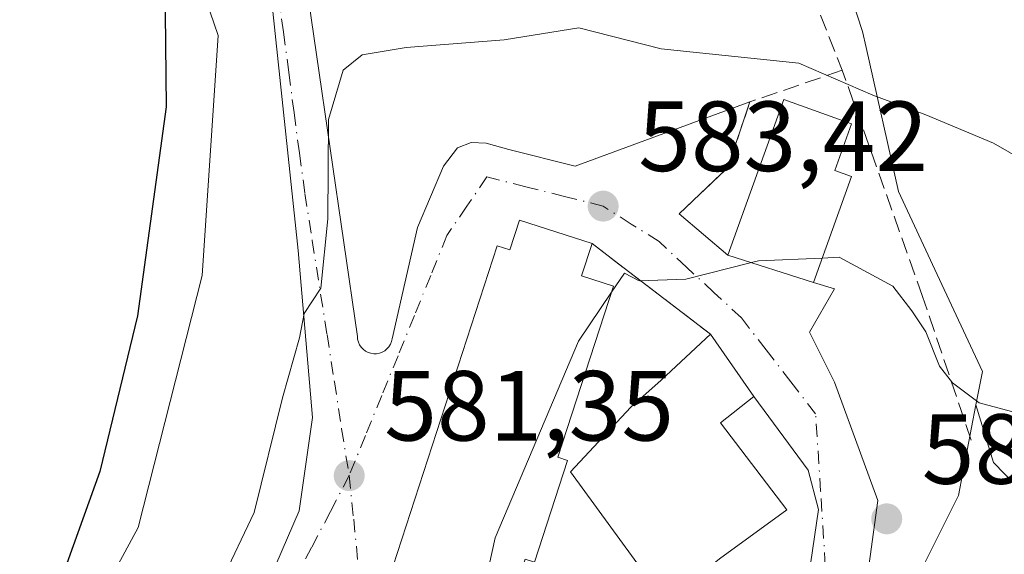
# Model space of a CAD drawing. Units: metres. Extents: x 614309 to 617773, y 4727063 to 4729434.
# Drawn here: x 614373 to 614472, y 4729161 to 4729215 of the extents above; entities that cross this region are included whole.
import ezdxf

# ---------------------------------------------------------------- set-up
doc = ezdxf.new("R2010")
doc.units = ezdxf.units.M
doc.header["$MEASUREMENT"] = 0
doc.linetypes.add('DGN Style 3', pattern=[2.307223458686699, 1.648016756204785, -0.6592067024819142])
doc.linetypes.add('DGN Style 4', pattern=[2.6384748266838614, 1.318413404963828, -0.6592067024819142, 0.001648016756204785, -0.6592067024819142])
for name, color, linetype, lineweight in [('Cultivos herbáceos CxS', 92, 'Continuous', 0), ('Curva de nivel maestra', 30, 'Continuous', 30), ('Curva de nivel normal', 30, 'Continuous', 0), ('Edificación Cxs', 1, 'Continuous', 13), ('Matorral CxS', 135, 'Continuous', 0), ('Muro lineal', 1, 'DGN Style 3', 13), ('Núcleo urbano CxS', 7, 'Continuous', 0), ('Obra de contención lineal', 1, 'DGN Style 3', 13), ('Punto de cota en terreno', 7, 'Continuous', 0), ('Rótulo de punto de cota en terreno', 7, 'Continuous', 0), ('Seto lineal', 92, 'DGN Style 3', 0), ('Vía urbana Cxs', 4, 'Continuous', 0), ('Vía urbana eje', 4, 'DGN Style 4', 0)]:
    doc.layers.add(name, color=color, linetype=linetype, lineweight=lineweight)
doc.styles.add('Style-Arial', font='txt')

# ---------------------------------------------------------------- blocks, each defined once
blk = doc.blocks.new('*U7')
at = {"layer": 'Cultivos herbáceos CxS', "color": 92, "linetype": 'Continuous', "lineweight": 0}
for points in [[(614603.9972000001, 4729083.353700001, 594.032600000006), (614586.0976999998, 4729105.096700001, 590.0258999999933), (614567.7023, 4729112.674500001, 590.4005000000034), (614546.0257000001, 4729120.093499999, 591.171199999997), (614527.2336999997, 4729129.186100001, 590.9091000000044), (614504.8057000004, 4729139.4915, 590.2825000000012), (614494.7285000002, 4729144.801700001, 589.9826999999932), (614480.3399, 4729160.553500001, 587.5215999999928), (614471.0521, 4729170.0975, 586.0730999999942), (614469.2975000005, 4729175.920499999, 585.2272999999988), (614469.9471000005, 4729179.274700001, 584.4045999999944), (614465.3916999997, 4729189.036499999, 583.2274000000034), (614461.4929000001, 4729197.3913, 582.4281000000046), (614458.2373000003, 4729211.867500001, 579.042300000001), (614457.8718999998, 4729213.492900001, 578.679999999993), (614451.8302999996, 4729232.0109, 575.4587999999932)], [(614387.8223000001, 4729228.389699999, 574.8668000000034), (614393.0569000002, 4729213.0913, 575.7228000000032), (614392.4845000004, 4729204.5255, 575.4945000000008), (614391.4430000001, 4729188.937100001, 575.4379000000044), (614385.0038999999, 4729163.5745, 575.5819000000047), (614376.9515000005, 4729148.6775, 575.3776000000071), (614366.4861000003, 4729135.394099999, 575.3573000000034), (614361.6847000001, 4729132.2481, 574.6149000000005), (614361.0099, 4729131.8059, 574.6128000000026), (614354.8085000003, 4729127.742500001, 574.0289000000049), (614353.4435000002, 4729127.001700001, 573.5142000000051), (614340.7185000004, 4729120.0953, 571.6912000000011), (614337.6848999998, 4729112.6733, 572.7597999999998), (614337.0975000003, 4729111.235900001, 572.7929000000004), (614337.8835000005, 4729109.300100001, 573.5491000000038), (614341.7537000002, 4729099.7685, 575.959600000002), (614342.3280999997, 4729098.353900001, 576.0804000000062), (614345.6325000003, 4729093.2161, 576.7682000000059), (614348.4089000003, 4729084.3303, 577.6316999999982), (614353.2575000003, 4729069.175899999, 579.328999999998), (614355.0761000002, 4729045.534499999, 580.3043999999937)]]:
    blk.add_polyline3d(points, dxfattribs=at)
blk = doc.blocks.new('*U12')
at = {"layer": 'Matorral CxS', "color": 135, "linetype": 'Continuous', "lineweight": 0}
blk.add_polyline3d([(614399.1561000004, 4729053.547499999, 591.4161000000023), (614403.0267000003, 4729065.713099999, 590.0939000000071), (614406.3404999999, 4729075.408100001, 589.0443999999989), (614405.9391000001, 4729085.472100001, 587.1972999999998), (614416.4040999999, 4729088.290100001, 588.3392000000022), (614430.0931000002, 4729090.3051, 591.6748999999982), (614435.7291000001, 4729107.213500001, 590.9998999999953), (614428.4836999997, 4729115.2621, 588.5721000000049), (614423.6501000002, 4729123.716700001, 586.5359999999928), (614436.9375, 4729131.769099999, 588.267200000002), (614445.3914999999, 4729138.613700001, 589.2765000000073), (614458.7895000001, 4729150.7827, 590.744200000001), (614461.8945000004, 4729155.522299999, 590.5314999999973), (614467.5305000005, 4729166.794299999, 587.5773999999947), (614469.2975000005, 4729175.920499999, 585.2272999999988), (614471.0521, 4729170.0975, 586.0730999999942), (614480.3399, 4729160.553500001, 587.5215999999928)], dxfattribs=at)
blk = doc.blocks.new('5PATER')
at = {"layer": 'Punto de cota en terreno', "linetype": 'Continuous', "lineweight": 0}
h = blk.add_hatch(color=51, dxfattribs=at)
edge = h.paths.add_edge_path()
edge.add_ellipse((0, 0), major_axis=(-0.1095731443231308, -0.1110710700762829), ratio=0.9994222409660322, start_angle=0, end_angle=360)
blk = doc.blocks.new('*U20')
at = {"layer": 'Vía urbana Cxs', "color": 4, "linetype": 'Continuous', "lineweight": 0}
for points in [[(614401.5877, 4729220.6613, 579.1386000000057), (614407.0646000003, 4729182.7994, 582.2097999999969), (614407.0903000003, 4729182.5088, 582.1747999999934), (614407.1638000002, 4729182.226500001, 582.0755000000064), (614407.2829999998, 4729181.960300001, 581.9465999999958), (614407.4446999999, 4729181.717499999, 581.7948999999935), (614407.6443999996, 4729181.504799999, 581.7553999999947), (614407.8765000004, 4729181.3281, 581.7832000000053), (614408.1347000003, 4729181.192399999, 581.8271999999997), (614408.4117999999, 4729181.101199999, 581.8834999999963), (614408.7001999998, 4729181.0573, 581.9468999999954), (614408.9918999998, 4729181.061699999, 582.0111999999936), (614409.2788000006, 4729181.114399999, 582.070000000007), (614409.5530000003, 4729181.2138, 582.1172999999981), (614409.807, 4729181.3574, 582.1484000000055), (614410.0336999996, 4729181.540999999, 582.1598999999987), (614410.2268000003, 4729181.759600001, 582.1505000000034), (614410.3810999999, 4729182.007200001, 582.1211999999941), (614410.4922000002, 4729182.276900001, 582.0746999999974), (614410.5571, 4729182.5613, 582.0320999999967), (614413.0970999999, 4729193.7532, 583.4116000000067), (614415.7165000001, 4729199.944399999, 583.0025000000023), (614417.1452000003, 4729201.77, 582.9407999999967), (614418.4946, 4729202.3257, 583.107799999998), (614420.0027000001, 4729202.246300001, 583.3190000000031), (614422.3046000004, 4729201.611300001, 583.5439999999944), (614428.9720999999, 4729199.944399999, 582.7474999999977), (614446.5500999996, 4729206.4001, 584.4777999999933), (614444.3400999998, 4729199.790100001, 586.2695999999996), (614439.4401000004, 4729195.140100001, 584.755799999999), (614444.3400999998, 4729190.9801, 588.0181000000011), (614452.9501, 4729188.220100001, 587.9470000000001), (614455.0569000002, 4729187.591, 587.670100000003), (614452.5433999998, 4729183.225400001, 586.0565999999963), (614455.0569000002, 4729178.1983, 586.7339000000065), (614459.4225000005, 4729166.291999999, 589.5525000000052), (614457.1255000001, 4729149.3717, 591.8203999999969)], [(614397.6983000003, 4729157.081800001, 583.2546000000002), (614401.1908, 4729165.2575, 582.9934999999969), (614402.5401999997, 4729174.6237, 582.6083999999975), (614401.1113999998, 4729191.451300001, 584.0215000000027), (614398.0158000002, 4729220.582000001, 579.126900000003)]]:
    blk.add_polyline3d(points, dxfattribs=at)
blk.add_polyline3d([(614409.3701, 4729155.690099999, 586.0625), (614417.7007999998, 4729148.747400001, 586.6334999999963), (614421.5109000001, 4729138.269900001, 589.392399999997), (614429.5226999996, 4729132.9517, 593.1168999999937), (614443.6401000004, 4729142.290100001, 592.1967000000004), (614449.7528999997, 4729148.708900001, 589.9207000000024), (614451.2301000003, 4729150.2601, 590.0491000000038), (614453.4693999998, 4729165.366000001, 588.4697000000015), (614452.4111000003, 4729169.3347, 587.6995000000024), (614446.9501, 4729176.7501, 587.9587999999932), (614442.5900999998, 4729183.0101, 588.1141999999963), (614433.3329999996, 4729190.108200001, 587.1916999999958), (614430.6700999998, 4729192.1501, 586.6483000000007), (614423.3701, 4729194.5101, 584.9731999999931), (614422.4001000002, 4729191.5101, 587.1140000000014), (614421.1300999997, 4729191.920100001, 585.8604999999952)], close=True, dxfattribs=at)

msp = doc.modelspace()

# ---------------------------------------------------------------- linework, layer by layer
at = {"layer": 'Cultivos herbáceos CxS', "color": 92, "linetype": 'Continuous', "lineweight": 0}
for points in [[(614429.3797000004, 4729246.187700001, 573.9478999999993), (614432.5093, 4729244.0899, 574.0626000000047), (614444.5843000002, 4729240.4649, 574.069399999993), (614447.7587000001, 4729236.761299999, 574.6195000000008), (614449.8640000002, 4729234.3051, 575.1015999999945), (614451.8302999996, 4729232.0109, 575.4587999999932), (614457.8718999998, 4729213.492900001, 578.679999999993), (614458.2373000003, 4729211.867500001, 579.042300000001), (614461.4929000001, 4729197.3913, 582.4281000000046), (614465.3916999997, 4729189.036499999, 583.2274000000034), (614469.9471000005, 4729179.274700001, 584.4045999999944), (614469.2975000005, 4729175.920499999, 585.2272999999988)], [(614387.8223000001, 4729228.389699999, 574.8668000000034), (614393.0569000002, 4729213.0913, 575.7228000000032), (614392.4845000004, 4729204.5255, 575.4945000000008), (614391.4430000001, 4729188.937100001, 575.4379000000044), (614385.0038999999, 4729163.5745, 575.5819000000047), (614376.9515000005, 4729148.6775, 575.3776000000071), (614366.4861000003, 4729135.394099999, 575.3573000000034), (614361.6847000001, 4729132.2481, 574.6149000000005), (614361.0099, 4729131.8059, 574.6128000000026), (614354.8085000003, 4729127.742500001, 574.0289000000049), (614353.4435000002, 4729127.001700001, 573.5142000000051), (614340.7185000004, 4729120.0953, 571.6912000000011), (614337.6848999998, 4729112.6733, 572.7597999999998), (614337.0975000003, 4729111.235900001, 572.7929000000004), (614337.8835000005, 4729109.300100001, 573.5491000000038), (614341.7537000002, 4729099.7685, 575.959600000002), (614342.3280999997, 4729098.353900001, 576.0804000000062), (614345.6325000003, 4729093.2161, 576.7682000000059)], [(614469.2975000005, 4729175.920499999, 585.2272999999988), (614471.0521, 4729170.0975, 586.0730999999942), (614480.3399, 4729160.553500001, 587.5215999999928), (614494.7285000002, 4729144.801700001, 589.9826999999932), (614504.8057000004, 4729139.4915, 590.2825000000012), (614527.2336999997, 4729129.186100001, 590.9091000000044), (614546.0257000001, 4729120.093499999, 591.171199999997), (614567.7023, 4729112.674500001, 590.4005000000034), (614586.0976999998, 4729105.096700001, 590.0258999999933), (614603.9972000001, 4729083.353700001, 594.032600000006)]]:
    msp.add_polyline3d(points, dxfattribs=at)
at = {"layer": 'Curva de nivel maestra', "color": 30, "linetype": 'Continuous', "lineweight": 30, "elevation": 575, "flags": 128}
msp.add_lwpolyline([(614387.6699999999, 4729221.6801), (614387.8300000001, 4729205.890100001), (614384.9299999997, 4729184.880100001), (614381.1600000003, 4729169.220100001), (614376.2400000002, 4729155.550100001), (614369.9600000001, 4729143.890100001), (614363.0899999999, 4729135.550100001), (614355.8399999999, 4729129.2501), (614349.3399999999, 4729123.3301), (614342.3300000001, 4729117.420100001), (614338.2599999999, 4729112.2301), (614337.4299999997, 4729106.200099999), (614337.7199999997, 4729095.780099999), (614335.3700000001, 4729084.0001), (614333.6200000001, 4729073.120100001), (614332.4800000006, 4729057.4801), (614331.5999999996, 4729049.0001), (614331.2599999999, 4729042.5101), (614329.7599999999, 4729034.0801), (614327.5499999998, 4729028.280099999), (614323.6699999999, 4729022.5801), (614315.54, 4729014.9101), (614314.7254999997, 4729014.507999999)], dxfattribs=at)
at = {"layer": 'Curva de nivel normal', "color": 30, "linetype": 'Continuous', "lineweight": 0, "flags": 128}
for points, elevation in [([(614385.6319000004, 4729134.824899999), (614389.7699999996, 4729140.550100001), (614390.4600000001, 4729144.1501), (614389.5499999998, 4729146.770099999), (614390.0800000001, 4729150.4801), (614393.4400000004, 4729158.220100001), (614396.6799999997, 4729165.0701), (614399.5300000003, 4729176.610099999), (614401.2300000006, 4729182.6601), (614401.7000000002, 4729185.110099999), (614403.4000000004, 4729187.640100001), (614404.0899999999, 4729194.630100001), (614404.1500000004, 4729204.640100001), (614405.6399999997, 4729209.600099999), (614407.5300000003, 4729211.140100001), (614411.9600000001, 4729211.870100001), (614421.8200000003, 4729212.6501), (614429.3499999996, 4729213.840100001), (614437.6299999999, 4729211.7501), (614451.4900000002, 4729210.3101), (614458.9199999999, 4729207.0801), (614464.2699999996, 4729205.100099999), (614471.0700000003, 4729202.2401), (614478.4800000006, 4729197.9801)], 580), ([(614453.8371000001, 4729190.685000001), (614447.4199999999, 4729190.4001), (614446.7104000002, 4729190.2203)], 585), ([(614602.9600000001, 4729118.0101), (614580.1200000001, 4729126.9001), (614557.1900000004, 4729137.690099999), (614533.4299999997, 4729148.200099999), (614515.6799999997, 4729155.5601), (614499.5999999996, 4729163.220100001), (614485.2199999997, 4729170.7601), (614476.6399999997, 4729174.2401), (614469.6200000001, 4729176.130100001), (614466.9400000004, 4729178.110099999), (614465.6200000001, 4729179.800100001), (614464.2599999999, 4729183.2501), (614462.8300000001, 4729185.370100001), (614460.9400000004, 4729187.860099999), (614455.5300000003, 4729190.7601), (614453.8371000001, 4729190.685000001)], 585), ([(614446.7104000002, 4729190.2203), (614440.1200000001, 4729188.550100001), (614435.4199999999, 4729188.4001), (614433.9199999999, 4729189.1501), (614432.6377999998, 4729187.2477)], 585), ([(614432.6377999998, 4729187.2477), (614429.3099999996, 4729182.3101), (614420.9400000004, 4729162.520099999), (614418.6812000005, 4729152.283199999)], 585)]:
    msp.add_lwpolyline(points, dxfattribs=dict(at, elevation=elevation))
at = {"layer": 'Edificación Cxs', "color": 1, "linetype": 'Continuous', "lineweight": 13, "flags": 128}
for points, elevation in [([(614456.7901, 4729198.890100001), (614452.9501, 4729188.220100001), (614444.3400999998, 4729190.9801), (614449.9700999996, 4729206.6501), (614456.7801000001, 4729204.200099999), (614455.0900999998, 4729199.5001)], 588.8334999999934), ([(614430.6700999998, 4729192.1501), (614429.6201, 4729188.9101), (614432.8400999998, 4729187.870100001), (614427.2401000002, 4729170.630100001), (614428.1901000004, 4729170.3201), (614424.8701, 4729160.0701), (614423.9301000005, 4729160.370100001), (614421.0401, 4729151.420100001), (614409.3701, 4729155.690099999), (614421.1300999997, 4729191.920100001), (614422.4001000002, 4729191.5101), (614423.3701, 4729194.5101)], 590.5176000000066), ([(614443.5100999996, 4729160.4101), (614438.1001000004, 4729156.0101), (614437.5301000001, 4729156.790100001), (614428.5100999996, 4729169.1801), (614434.5701000001, 4729175.690099999), (614437.6101000002, 4729178.4101), (614442.5900999998, 4729183.0101), (614446.9501, 4729176.7501), (614443.5900999998, 4729174.110099999), (614450.2801000001, 4729165.340100001)], 590.4219000000014)]:
    msp.add_lwpolyline(points, close=True, dxfattribs=dict(at, elevation=elevation))
at = {"layer": 'Edificación Cxs', "color": 1, "linetype": 'Continuous', "lineweight": 13}
for points in [[(614456.7901, 4729198.890100001, 587.1266000000032), (614452.9501, 4729188.220100001, 587.9470000000001), (614444.3400999998, 4729190.9801, 588.0181000000011), (614449.9700999996, 4729206.6501, 585.8319000000047), (614456.7801000001, 4729204.200099999, 585.3978000000062), (614455.0900999998, 4729199.5001, 588.8334999999934), (614456.7901, 4729198.890100001, 587.1266000000032)], [(614430.6700999998, 4729192.1501, 586.6483000000007), (614429.6201, 4729188.9101, 588.6285000000062), (614432.8400999998, 4729187.870100001, 588.3522999999988), (614427.2401000002, 4729170.630100001, 590.5176000000065), (614428.1901000004, 4729170.3201, 590.4511000000057), (614424.8701, 4729160.0701, 589.0665000000008), (614423.9301000005, 4729160.370100001, 589.5255999999936), (614421.0401, 4729151.420100001, 588.6974999999948), (614409.3701, 4729155.690099999, 586.0625), (614421.1300999997, 4729191.920100001, 585.8604999999952), (614422.4001000002, 4729191.5101, 587.1140000000014), (614423.3701, 4729194.5101, 584.9731999999931), (614430.6700999998, 4729192.1501, 586.6483000000007)], [(614438.1001000004, 4729156.0101, 589.8855999999942), (614437.5301000001, 4729156.790100001, 590.0627999999997), (614428.5100999996, 4729169.1801, 590.4143999999942), (614434.5701000001, 4729175.690099999, 588.9484999999986), (614437.6101000002, 4729178.4101, 588.9734000000026), (614442.5900999998, 4729183.0101, 588.1141999999963)], [(614442.5900999998, 4729183.0101, 588.1141999999963), (614446.9501, 4729176.7501, 587.9587999999932), (614443.5900999998, 4729174.110099999, 589.8251000000018), (614450.2801000001, 4729165.340100001, 588.8313000000053), (614443.5100999996, 4729160.4101, 590.4219000000012)]]:
    msp.add_polyline3d(points, dxfattribs=at)
at = {"layer": 'Matorral CxS', "color": 135, "linetype": 'Continuous', "lineweight": 0}
for points in [[(614399.1561000004, 4729053.547499999, 591.4161000000023), (614403.0267000003, 4729065.713099999, 590.0939000000071), (614406.3404999999, 4729075.408100001, 589.0443999999989), (614405.9391000001, 4729085.472100001, 587.1972999999998), (614416.4040999999, 4729088.290100001, 588.3392000000022), (614430.0931000002, 4729090.3051, 591.6748999999982), (614435.7291000001, 4729107.213500001, 590.9998999999953), (614428.4836999997, 4729115.2621, 588.5721000000049), (614423.6501000002, 4729123.716700001, 586.5359999999928), (614436.9375, 4729131.769099999, 588.267200000002), (614445.3914999999, 4729138.613700001, 589.2765000000073), (614458.7895000001, 4729150.7827, 590.744200000001), (614461.8945000004, 4729155.522299999, 590.5314999999973), (614467.5305000005, 4729166.794299999, 587.5773999999947), (614469.2975000005, 4729175.920499999, 585.2272999999988)], [(614469.2975000005, 4729175.920499999, 585.2272999999988), (614471.0521, 4729170.0975, 586.0730999999942), (614480.3399, 4729160.553500001, 587.5215999999928), (614494.7285000002, 4729144.801700001, 589.9826999999932), (614504.8057000004, 4729139.4915, 590.2825000000012), (614527.2336999997, 4729129.186100001, 590.9091000000044), (614546.0257000001, 4729120.093499999, 591.171199999997), (614567.7023, 4729112.674500001, 590.4005000000034), (614586.0976999998, 4729105.096700001, 590.0258999999933), (614603.9972000001, 4729083.353700001, 594.032600000006)]]:
    msp.add_polyline3d(points, dxfattribs=at)
at = {"layer": 'Muro lineal', "color": 1, "linetype": 'DGN Style 3', "lineweight": 13, "extrusion": (-0.077078478152898, 0.05910212167586359, 0.9952717455142815), "elevation": 232729.7833795199, "flags": 128}
msp.add_lwpolyline([(-4126787.617570104, -2378706.495657129), (-4126787.617570104, -2378691.403445136)], dxfattribs=at)
at = {"layer": 'Núcleo urbano CxS', "color": 7, "linetype": 'Continuous', "lineweight": 0}
for points in [[(614429.3797000004, 4729246.187700001, 573.9478999999993), (614432.5093, 4729244.0899, 574.0626000000047), (614444.5843000002, 4729240.4649, 574.069399999993), (614447.7587000001, 4729236.761299999, 574.6195000000008), (614449.8640000002, 4729234.3051, 575.1015999999945), (614451.8302999996, 4729232.0109, 575.4587999999932), (614457.8718999998, 4729213.492900001, 578.679999999993), (614458.2373000003, 4729211.867500001, 579.042300000001), (614461.4929000001, 4729197.3913, 582.4281000000046), (614465.3916999997, 4729189.036499999, 583.2274000000034), (614469.9471000005, 4729179.274700001, 584.4045999999944), (614469.2975000005, 4729175.920499999, 585.2272999999988)], [(614451.8302999996, 4729232.0109, 575.4587999999932), (614457.8718999998, 4729213.492900001, 578.679999999993), (614458.2373000003, 4729211.867500001, 579.042300000001), (614461.4929000001, 4729197.3913, 582.4281000000046), (614465.3916999997, 4729189.036499999, 583.2274000000034), (614469.9471000005, 4729179.274700001, 584.4045999999944), (614469.2975000005, 4729175.920499999, 585.2272999999988), (614467.5305000005, 4729166.794299999, 587.5773999999947), (614461.8945000004, 4729155.522299999, 590.5314999999973), (614458.7895000001, 4729150.7827, 590.744200000001), (614445.3914999999, 4729138.613700001, 589.2765000000073), (614436.9375, 4729131.769099999, 588.267200000002), (614423.6501000002, 4729123.716700001, 586.5359999999928), (614428.4836999997, 4729115.2621, 588.5721000000049), (614435.7291000001, 4729107.213500001, 590.9998999999953), (614430.0931000002, 4729090.3051, 591.6748999999982), (614416.4040999999, 4729088.290100001, 588.3392000000022), (614405.9391000001, 4729085.472100001, 587.1972999999998), (614406.3404999999, 4729075.408100001, 589.0443999999989), (614403.0267000003, 4729065.713099999, 590.0939000000071), (614399.1561000004, 4729053.547499999, 591.4161000000023)], [(614372.5236999998, 4729054.071900001, 587.3665999999939), (614369.6675000006, 4729058.620100001, 586.2452000000048), (614361.6530999999, 4729071.3815, 583.5360999999976), (614360.3515, 4729072.614700001, 582.7872999999963), (614354.0055000001, 4729078.6273, 579.9719999999943), (614349.5780999997, 4729087.081300001, 577.9766999999993), (614345.6325000003, 4729093.2161, 576.7682000000059), (614342.3280999997, 4729098.353900001, 576.0804000000062), (614341.7537000002, 4729099.7685, 575.959600000002), (614337.8835000005, 4729109.300100001, 573.5491000000038), (614337.0975000003, 4729111.235900001, 572.7929000000004), (614337.6848999998, 4729112.6733, 572.7597999999998), (614340.7185000004, 4729120.0953, 571.6912000000011), (614353.4435000002, 4729127.001700001, 573.5142000000051), (614354.8085000003, 4729127.742500001, 574.0289000000049), (614361.0099, 4729131.8059, 574.6128000000026), (614361.6847000001, 4729132.2481, 574.6149000000005), (614366.4861000003, 4729135.394099999, 575.3573000000034), (614376.9515000005, 4729148.6775, 575.3776000000071), (614385.0038999999, 4729163.5745, 575.5819000000047), (614391.4430000001, 4729188.937100001, 575.4379000000044), (614392.4845000004, 4729204.5255, 575.4945000000008), (614393.0569000002, 4729213.0913, 575.7228000000032), (614387.8223000001, 4729228.389699999, 574.8668000000034)], [(614387.8223000001, 4729228.389699999, 574.8668000000034), (614393.0569000002, 4729213.0913, 575.7228000000032), (614392.4845000004, 4729204.5255, 575.4945000000008), (614391.4430000001, 4729188.937100001, 575.4379000000044), (614385.0038999999, 4729163.5745, 575.5819000000047), (614376.9515000005, 4729148.6775, 575.3776000000071), (614366.4861000003, 4729135.394099999, 575.3573000000034), (614361.6847000001, 4729132.2481, 574.6149000000005), (614361.0099, 4729131.8059, 574.6128000000026), (614354.8085000003, 4729127.742500001, 574.0289000000049), (614353.4435000002, 4729127.001700001, 573.5142000000051), (614340.7185000004, 4729120.0953, 571.6912000000011), (614337.6848999998, 4729112.6733, 572.7597999999998), (614337.0975000003, 4729111.235900001, 572.7929000000004), (614337.8835000005, 4729109.300100001, 573.5491000000038), (614341.7537000002, 4729099.7685, 575.959600000002), (614342.3280999997, 4729098.353900001, 576.0804000000062), (614345.6325000003, 4729093.2161, 576.7682000000059)], [(614399.1561000004, 4729053.547499999, 591.4161000000023), (614403.0267000003, 4729065.713099999, 590.0939000000071), (614406.3404999999, 4729075.408100001, 589.0443999999989), (614405.9391000001, 4729085.472100001, 587.1972999999998), (614416.4040999999, 4729088.290100001, 588.3392000000022), (614430.0931000002, 4729090.3051, 591.6748999999982), (614435.7291000001, 4729107.213500001, 590.9998999999953), (614428.4836999997, 4729115.2621, 588.5721000000049), (614423.6501000002, 4729123.716700001, 586.5359999999928), (614436.9375, 4729131.769099999, 588.267200000002), (614445.3914999999, 4729138.613700001, 589.2765000000073), (614458.7895000001, 4729150.7827, 590.744200000001), (614461.8945000004, 4729155.522299999, 590.5314999999973), (614467.5305000005, 4729166.794299999, 587.5773999999947), (614469.2975000005, 4729175.920499999, 585.2272999999988)]]:
    msp.add_polyline3d(points, dxfattribs=at)
at = {"layer": 'Obra de contención lineal', "color": 1, "linetype": 'DGN Style 3', "lineweight": 13}
msp.add_polyline3d([(614468.8201000001, 4729172.370100001, 588.7718000000023), (614463.9200999998, 4729186.8101, 586.3732000000019), (614455.8501000004, 4729209.5801, 582.1604999999981), (614446.5500999996, 4729206.4001, 584.4777999999933), (614444.3400999998, 4729199.790100001, 586.2695999999996), (614439.4401000004, 4729195.140100001, 584.755799999999)], dxfattribs=at)
at = {"layer": 'Seto lineal', "color": 92, "linetype": 'DGN Style 3', "lineweight": 0}
msp.add_polyline3d([(614418.5701000001, 4729240.7501, 577.406799999997), (614434.7301000003, 4729240.2601, 575.7142000000022), (614436.0500999996, 4729240.120100001, 575.5366999999969), (614437.3000999996, 4729239.9301, 575.3708000000044), (614438.5301000001, 4729239.620100001, 575.3288999999932), (614439.7200999996, 4729239.190099999, 575.3387999999978), (614440.8701, 4729238.6501, 575.3727000000072), (614441.9600999998, 4729238.0001, 575.4285999999993), (614442.9901000002, 4729237.2601, 575.5694999999978), (614443.9401000004, 4729236.420100001, 575.8977000000014), (614444.8000999996, 4729235.4901, 576.2341000000015), (614445.5800999999, 4729234.4901, 576.5660999999964), (614446.2500999998, 4729233.420100001, 576.9064999999973), (614446.8201000001, 4729232.290100001, 577.2170000000042), (614455.8501000004, 4729209.5801, 582.1604999999981)], dxfattribs=at)
at = {"layer": 'Vía urbana Cxs', "color": 4, "linetype": 'Continuous', "lineweight": 0, "extrusion": (-0.5881123273864554, 0.3888654580045687, 0.7091597464231765), "elevation": 1478075.910267573, "flags": 128}
msp.add_lwpolyline([(-4283739.993848577, -1485867.203985525), (-4283733.261234294, -1485864.662597688), (-4283726.679889291, -1485866.809686039)], dxfattribs=at)
at = {"layer": 'Vía urbana Cxs', "color": 4, "linetype": 'Continuous', "lineweight": 0, "extrusion": (-0.3450133419995939, 0.2929092863569672, 0.8917230196692938), "elevation": 1173756.809052013, "flags": 128}
msp.add_lwpolyline([(-4002837.615347417, -2311365.141858605), (-4002837.615347418, -2311357.933654856)], dxfattribs=at)
at = {"layer": 'Vía urbana Cxs', "color": 4, "linetype": 'Continuous', "lineweight": 0, "extrusion": (0.6084744971998542, 0.7935734108015088, 0.0001671114734816952), "elevation": 4126826.635979506, "flags": 128}
msp.add_lwpolyline([(2389981.985640932, -101.5258813596645), (2389993.650842345, -102.4483813725461), (2389997.006493103, -102.9917813801286)], dxfattribs=at)
at = {"layer": 'Vía urbana Cxs', "color": 4, "linetype": 'Continuous', "lineweight": 0, "extrusion": (0.007488126235216582, -0.002400374959674567, 0.9999690826048266), "elevation": -6162.794904955682, "flags": 128}
msp.add_lwpolyline([(614422.7100206823, 4729189.811423858), (614431.320311695, 4729187.051415907)], dxfattribs=at)
at = {"layer": 'Vía urbana Cxs', "color": 4, "linetype": 'Continuous', "lineweight": 0, "extrusion": (0.01163979485411033, -0.0167121825167589, 0.9997925875556795), "elevation": -71294.99170375802, "flags": 128}
msp.add_lwpolyline([(3207049.67931403, 3528796.893055604), (3207049.679314031, 3528804.523347155)], dxfattribs=at)
at = {"layer": 'Vía urbana Cxs', "color": 4, "linetype": 'Continuous', "lineweight": 0}
for points in [[(614392.6901000004, 4729142.9001, 581.6546999999991), (614397.6983000003, 4729157.081800001, 583.2546000000002), (614401.1908, 4729165.2575, 582.9934999999969), (614402.5401999997, 4729174.6237, 582.6083999999975), (614401.1113999998, 4729191.451300001, 584.0215000000027), (614398.0158000002, 4729220.582000001, 579.126900000003), (614399.5239000004, 4729230.742000001, 579.7168999999994), (614402.2226999998, 4729237.4889, 577.0436000000045), (614408.2551999995, 4729243.6008, 575.194399999993), (614413.7320999998, 4729246.537599999, 574.7823000000062), (614414.2500999998, 4729245.690099999, 574.9566000000051)], [(614401.5877, 4729220.6613, 579.1386000000057), (614407.0646000003, 4729182.7994, 582.2097999999969), (614407.0903000003, 4729182.5088, 582.1747999999934), (614407.1638000002, 4729182.226500001, 582.0755000000064), (614407.2829999998, 4729181.960300001, 581.9465999999958), (614407.4446999999, 4729181.717499999, 581.7948999999935), (614407.6443999996, 4729181.504799999, 581.7553999999947), (614407.8765000004, 4729181.3281, 581.7832000000053), (614408.1347000003, 4729181.192399999, 581.8271999999997), (614408.4117999999, 4729181.101199999, 581.8834999999963), (614408.7001999998, 4729181.0573, 581.9468999999954), (614408.9918999998, 4729181.061699999, 582.0111999999936), (614409.2788000006, 4729181.114399999, 582.070000000007), (614409.5530000003, 4729181.2138, 582.1172999999981), (614409.807, 4729181.3574, 582.1484000000055), (614410.0336999996, 4729181.540999999, 582.1598999999987), (614410.2268000003, 4729181.759600001, 582.1505000000034), (614410.3810999999, 4729182.007200001, 582.1211999999941), (614410.4922000002, 4729182.276900001, 582.0746999999974), (614410.5571, 4729182.5613, 582.0320999999967), (614413.0970999999, 4729193.7532, 583.4116000000067), (614415.7165000001, 4729199.944399999, 583.0025000000023), (614417.1452000003, 4729201.77, 582.9407999999967), (614418.4946, 4729202.3257, 583.107799999998), (614420.0027000001, 4729202.246300001, 583.3190000000031), (614422.3046000004, 4729201.611300001, 583.5439999999944), (614428.9720999999, 4729199.944399999, 582.7474999999977), (614446.5500999996, 4729206.4001, 584.4777999999933)], [(614430.6700999998, 4729192.1501, 586.6483000000007), (614423.3701, 4729194.5101, 584.9731999999931), (614422.4001000002, 4729191.5101, 587.1140000000014), (614421.1300999997, 4729191.920100001, 585.8604999999952), (614409.3701, 4729155.690099999, 586.0625)], [(614452.9501, 4729188.220100001, 587.9470000000001), (614455.0569000002, 4729187.591, 587.670100000003), (614452.5433999998, 4729183.225400001, 586.0565999999963), (614455.0569000002, 4729178.1983, 586.7339000000065), (614459.4225000005, 4729166.291999999, 589.5525000000052), (614457.1255000001, 4729149.3717, 591.8203999999969)], [(614451.2301000003, 4729150.2601, 590.0491000000038), (614453.4693999998, 4729165.366000001, 588.4697000000015), (614452.4111000003, 4729169.3347, 587.6995000000024), (614446.9501, 4729176.7501, 587.9587999999932)]]:
    msp.add_polyline3d(points, dxfattribs=at)
at = {"layer": 'Vía urbana eje', "color": 4, "linetype": 'DGN Style 4', "lineweight": 0}
for points in [[(614415.1901000004, 4729244.540100001, 575.2443000000058), (614411.7600999996, 4729243.5601, 575.2437000000064), (614408.6001000004, 4729241.850099999, 575.7317000000039), (614406.3701, 4729239.1801, 576.8659000000043), (614401.8701, 4729233.8201, 580.6193000000058), (614400.9200999998, 4729229.090100001, 581.9233999999997), (614399.9600999998, 4729224.360099999, 579.7932000000001), (614399.0100999996, 4729219.640100001, 579.3564000000042), (614399.0701000001, 4729217.470100001, 579.8582000000024), (614399.6201, 4729213.4101, 580.9168000000063), (614400.1601, 4729209.350099999, 582.1760000000068), (614400.6901000004, 4729205.300100001, 582.3678999999975), (614401.2301000003, 4729201.2501, 581.8533000000025), (614401.7801000001, 4729197.190099999, 582.4749000000012), (614402.5100999996, 4729192.460100001, 583.6943000000028), (614404.0100999996, 4729182.9801, 584.5366999999969), (614404.7500999998, 4729178.2401, 582.5001000000047), (614405.4801000003, 4729173.5001, 582.0766000000004), (614406.2301000003, 4729168.790100001, 581.9597000000067)], [(614454.4656999996, 4729150.8773, 590.9790999999968), (614454.3071, 4729156.9891, 590.1070999999939), (614453.6721000001, 4729167.228499999, 588.1524999999965), (614453.1601, 4729175.020099999, 586.8516999999993), (614450.6700999998, 4729178.2401, 586.7189000000071), (614448.1901000004, 4729181.440099999, 586.2569999999978), (614445.7100999998, 4729184.6601, 586.9057999999932), (614442.9401000004, 4729187.220100001, 586.0734999999986), (614440.1700999998, 4729189.770099999, 585.7589000000007), (614437.4200999998, 4729192.340100001, 584.5237000000052), (614434.6001000004, 4729194.110099999, 584.9101999999984), (614431.7801000001, 4729195.9101, 584.2168999999994), (614427.8901000004, 4729196.890100001, 583.374800000005), (614424.0000999998, 4729197.860099999, 582.8845000000001), (614420.1001000004, 4729198.840100001, 582.7094999999972), (614418.0800999999, 4729195.9001, 582.5522000000057), (614416.0701000001, 4729192.960100001, 583.031799999997), (614414.4401000004, 4729188.9301, 583.1533000000054), (614412.8000999996, 4729184.9001, 582.3794000000053), (614411.1601, 4729180.860099999, 582.549199999994), (614409.5100999996, 4729176.840100001, 582.7522000000026), (614407.8701, 4729172.8201, 582.3113000000012), (614406.2301000003, 4729168.790100001, 581.9597000000067)], [(614406.2301000003, 4729168.790100001, 581.9597000000067), (614404.3501000004, 4729165.1801, 582.3312000000005), (614402.4600999998, 4729161.5701, 582.2642999999953), (614400.5500999996, 4729157.960100001, 582.4021999999968), (614398.6700999998, 4729154.340100001, 582.5121999999974), (614397.0701000001, 4729150.0101, 583.1649000000034), (614395.4801000003, 4729145.670100001, 583.7151000000014), (614393.8901000004, 4729141.340100001, 582.7198000000062), (614392.2801000001, 4729137.0001, 581.5402999999933), (614387.5100999996, 4729123.9801, 581.7575999999972)], [(614406.2301000003, 4729168.790100001, 581.9597000000067), (614406.6901000004, 4729164.4001, 582.5598000000027), (614407.1201, 4729160.0001, 583.5893999999971), (614407.5701000001, 4729155.600099999, 584.0463000000018), (614409.8901000004, 4729152.770099999, 584.908500000005), (614412.2301000003, 4729149.9301, 585.1974999999948), (614414.5701000001, 4729147.100099999, 584.8718999999984), (614415.0301000001, 4729142.4301, 586.5133999999962), (614415.5100999996, 4729137.7501, 586.4829999999929), (614415.9600999998, 4729133.0701, 587.7265999999945), (614418.8701, 4729130.960100001, 586.400999999998), (614421.7801000001, 4729128.840100001, 586.7167000000045)]]:
    msp.add_polyline3d(points, dxfattribs=at)

# ---------------------------------------------------------------- block references
at = {"layer": 'Cultivos herbáceos CxS', "color": 92, "linetype": 'Continuous', "lineweight": 0}
msp.add_blockref('*U7', (0, 0), dxfattribs=at)
at = {"layer": 'Matorral CxS', "color": 135, "linetype": 'Continuous', "lineweight": 0}
msp.add_blockref('*U12', (0, 0), dxfattribs=at)
at = {"layer": 'Punto de cota en terreno', "color": 7, "linetype": 'Continuous', "lineweight": 0, "xscale": 10, "yscale": 10, "zscale": 10}
for p in [(614431.79, 4729195.91, 583.4199999999983), (614406.2400000002, 4729168.789999999, 581.3500000000058), (614460.3200000003, 4729164.439999999, 589.0599999999977)]:
    msp.add_blockref('5PATER', p, dxfattribs=at)
at = {"layer": 'Vía urbana Cxs', "color": 4, "linetype": 'Continuous', "lineweight": 0}
msp.add_blockref('*U20', (0, 0), dxfattribs=at)

# ---------------------------------------------------------------- texts
at = {"layer": 'Rótulo de punto de cota en terreno', "color": 7, "linetype": 'Continuous', "lineweight": 0, "style": 'Style-Arial'}
for s, p in [('583,42', (614435.3178000003, 4729199.437799999)), ('581,35', (614409.7677999996, 4729172.3178)), ('589,06', (614463.8477999996, 4729167.967800001))]:
    msp.add_text(s, height=7.000000000000002, dxfattribs=at).set_placement(p)

doc.saveas('drawing.dxf')
